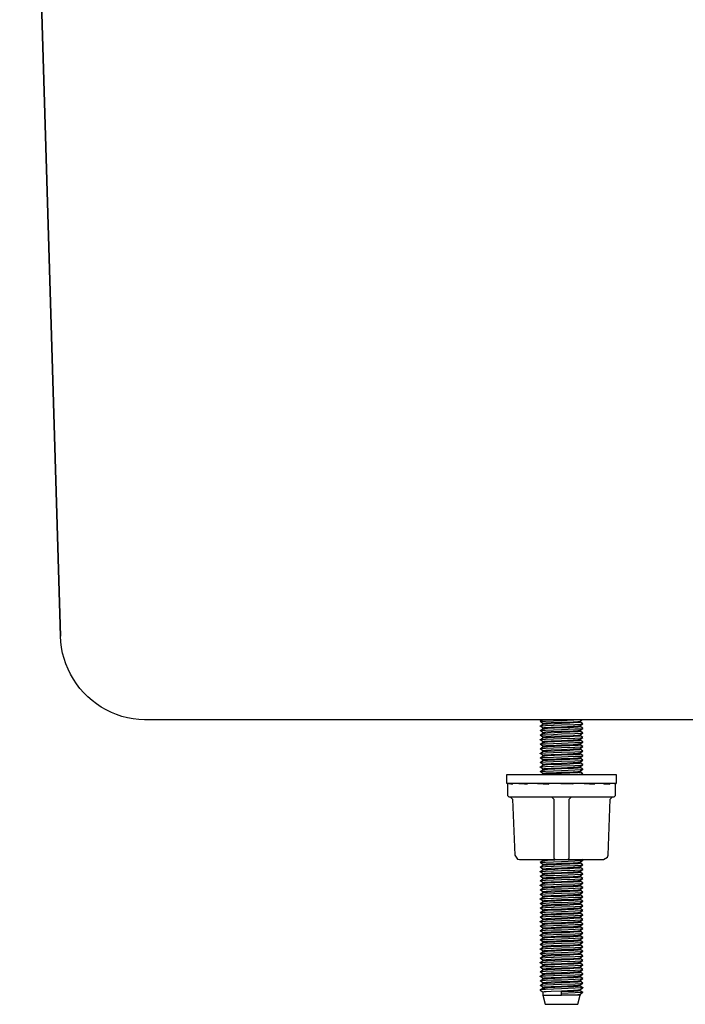
# Model space of a CAD drawing. Units: millimetres. Extents: x -549 to 548, y -194 to 634.
# Drawn here: x -193 to -47, y 200 to 416 of the extents above; entities that cross this region are included whole.
import ezdxf

# ---------------------------------------------------------------- set-up
doc = ezdxf.new("R2010")
doc.units = ezdxf.units.MM
doc.header["$LTSCALE"] = 4

# ---------------------------------------------------------------- blocks, each defined once
blk = doc.blocks.new('CDC.01F_V1')
for points in [[(-2.62, 0), (-154.09, -0.04), (-167.18, -0.04), (-167.73, -0.04), (-168.97, 0.03), (-170.22, 0.19), (-171.44, 0.43), (-172.65, 0.75), (-173.83, 1.15), (-174.98, 1.61), (-176.11, 2.18), (-177.19, 2.79), (-178.23, 3.48), (-179.23, 4.24), (-180.17, 5.07), (-181.05, 5.95), (-181.88, 6.89), (-182.64, 7.87), (-183.33, 8.91), (-183.94, 10.01), (-184.51, 11.12), (-184.99, 12.28), (-185.37, 13.46), (-185.71, 14.66), (-185.94, 15.9), (-186.1, 17.13), (-186.19, 18.39), (-195.12, 316.96)], [(-80.82, -2.37), (-80.22, -1.98), (-80.22, -1.78), (-80.82, -1.38), (-80.22, -0.97), (-80.22, -0.78), (-80.22, -0.76), (-80.18, -0.76), (-79.94, -0.73), (-79.51, -0.69), (-78.37, -0.62), (-76.13, -0.53), (-73.51, -0.42), (-72.51, -0.35), (-72.1, -0.32), (-72.05, -0.3), (-72.03, -0.28), (-71.65, -0.02)], [(-80.31, -0.02), (-80.82, -0.37)], [(-80.22, -0.8), (-80.82, -0.39), (-80.82, -0.37), (-80.8, -0.36), (-80.73, -0.36), (-80.34, -0.3), (-79.65, -0.27), (-77.85, -0.2), (-76.13, -0.13), (-74.87, -0.09), (-73.62, -0.04), (-73.36, -0.04)], [(-80.82, -1.38), (-80.8, -1.36), (-80.73, -1.34), (-80.34, -1.31), (-79.65, -1.27), (-77.85, -1.18), (-76.13, -1.13), (-73.14, -1.02), (-71.96, -0.95), (-71.52, -0.9), (-71.45, -0.9), (-71.43, -0.88), (-71.42, -0.88), (-71.43, -0.87), (-72.03, -0.46)], [(-80.82, -1.38), (-80.82, -1.38)], [(-80.22, -2.79), (-80.82, -2.38), (-80.82, -2.37), (-80.8, -2.37), (-80.73, -2.35), (-80.34, -2.31), (-79.65, -2.26), (-77.85, -2.19), (-76.13, -2.14), (-73.14, -2.01), (-71.96, -1.96), (-71.52, -1.91), (-71.45, -1.89), (-71.43, -1.89), (-71.42, -1.87), (-71.43, -1.87), (-72.03, -1.47)], [(-80.22, -0.97), (-80.2, -0.96), (-80.15, -0.96), (-79.79, -0.9), (-79.19, -0.87), (-77.61, -0.8), (-76.13, -0.73), (-74.29, -0.65), (-73.44, -0.62), (-72.44, -0.55), (-72.1, -0.51), (-72.03, -0.5), (-72.02, -0.48), (-72.02, -0.28)], [(-80.22, -1.78), (-80.22, -1.77), (-80.18, -1.77), (-79.94, -1.71), (-79.51, -1.68), (-78.37, -1.63), (-76.13, -1.54), (-73.51, -1.41), (-72.51, -1.36), (-72.1, -1.31), (-72.05, -1.29), (-72.03, -1.29), (-71.43, -0.88)], [(-80.22, -1.98), (-80.2, -1.96), (-80.15, -1.94), (-79.79, -1.91), (-79.19, -1.87), (-77.61, -1.78), (-76.13, -1.73), (-74.29, -1.66), (-73.44, -1.61), (-72.44, -1.55), (-72.1, -1.5), (-72.03, -1.5), (-72.03, -1.48), (-72.02, -1.48), (-72.02, -1.27)], [(-80.22, -2.98), (-80.22, -2.77), (-80.18, -2.76), (-79.94, -2.72), (-79.51, -2.68), (-78.37, -2.61), (-76.13, -2.52), (-73.51, -2.42), (-72.51, -2.36), (-72.1, -2.31), (-72.05, -2.29), (-72.03, -2.29), (-71.43, -1.89)], [(-80.82, -3.37), (-80.22, -2.97), (-80.2, -2.97), (-80.15, -2.95), (-79.79, -2.91), (-79.19, -2.86), (-77.61, -2.79), (-76.13, -2.74), (-74.29, -2.65), (-73.44, -2.61), (-72.44, -2.54), (-72.1, -2.51), (-72.03, -2.49), (-72.01, -2.49), (-72.01, -2.47), (-72.01, -2.28)], [(-80.22, -3.8), (-80.82, -3.39), (-80.82, -3.37), (-80.8, -3.37), (-80.73, -3.35), (-80.34, -3.3), (-79.65, -3.27), (-77.85, -3.2), (-76.12, -3.12), (-73.14, -3.02), (-71.96, -2.95), (-71.52, -2.91), (-71.45, -2.89), (-71.43, -2.89), (-71.42, -2.88), (-71.43, -2.88), (-72.03, -2.47)], [(-80.82, -4.38), (-80.22, -3.97), (-80.22, -3.78), (-80.22, -3.76), (-80.18, -3.76), (-79.93, -3.73), (-79.51, -3.69), (-78.37, -3.62), (-76.12, -3.53), (-73.51, -3.42), (-72.51, -3.35), (-72.1, -3.32), (-72.05, -3.3), (-72.03, -3.28), (-71.43, -2.89)], [(-80.82, -5.37), (-80.22, -4.98), (-80.22, -4.78), (-80.82, -4.4), (-80.82, -4.38), (-80.8, -4.36), (-80.73, -4.34), (-80.34, -4.31), (-79.65, -4.27), (-77.85, -4.18), (-76.12, -4.13), (-73.14, -4.02), (-71.96, -3.95), (-71.52, -3.92), (-71.45, -3.9), (-71.43, -3.88), (-71.41, -3.88), (-71.43, -3.86), (-72.03, -3.48)], [(-80.22, -3.97), (-80.2, -3.95), (-80.15, -3.95), (-79.79, -3.9), (-79.19, -3.87), (-77.61, -3.8), (-76.12, -3.72), (-74.29, -3.65), (-73.44, -3.62), (-72.44, -3.55), (-72.1, -3.51), (-72.03, -3.49), (-72.01, -3.48), (-72.01, -3.28)], [(-80.22, -4.78), (-80.22, -4.77), (-80.18, -4.77), (-79.93, -4.71), (-79.51, -4.68), (-78.36, -4.62), (-76.12, -4.54), (-73.51, -4.41), (-72.51, -4.36), (-72.1, -4.31), (-72.05, -4.29), (-72.03, -4.29), (-71.43, -3.88)], [(-80.22, -4.98), (-80.2, -4.96), (-80.15, -4.94), (-79.79, -4.91), (-79.19, -4.87), (-77.61, -4.78), (-76.12, -4.73), (-74.29, -4.66), (-73.44, -4.62), (-72.44, -4.55), (-72.1, -4.52), (-72.03, -4.5), (-72.03, -4.48), (-72.01, -4.48), (-72.01, -4.27)], [(-80.22, -5.79), (-80.82, -5.38), (-80.82, -5.37), (-80.8, -5.37), (-80.73, -5.35), (-80.34, -5.31), (-79.65, -5.26), (-77.85, -5.19), (-76.12, -5.14), (-73.14, -5.01), (-71.96, -4.96), (-71.52, -4.9), (-71.45, -4.89), (-71.43, -4.89), (-71.41, -4.87), (-71.43, -4.87), (-72.03, -4.46)], [(-80.82, -6.37), (-80.22, -5.97), (-80.2, -5.97), (-80.15, -5.95), (-79.79, -5.91), (-79.19, -5.86), (-77.61, -5.79), (-76.12, -5.74), (-74.29, -5.65), (-73.44, -5.61), (-72.44, -5.56), (-72.1, -5.5), (-72.03, -5.49), (-72.01, -5.49), (-72.01, -5.47), (-72.01, -5.28)], [(-80.22, -6.79), (-80.82, -6.39), (-80.82, -6.37), (-80.8, -6.37), (-80.73, -6.35), (-80.34, -6.3), (-79.65, -6.27), (-77.85, -6.19), (-76.12, -6.12), (-73.14, -6.02), (-71.96, -5.96), (-71.52, -5.91), (-71.45, -5.89), (-71.43, -5.89), (-71.41, -5.88), (-71.43, -5.88), (-72.03, -5.47)], [(-80.82, -7.38), (-80.22, -6.97), (-80.2, -6.97), (-80.15, -6.95), (-79.79, -6.9), (-79.19, -6.86), (-77.61, -6.79), (-76.12, -6.72), (-74.29, -6.65), (-73.44, -6.62), (-72.44, -6.55), (-72.1, -6.51), (-72.03, -6.49), (-72.01, -6.47), (-72.01, -6.28)], [(-80.82, -8.36), (-80.22, -7.98), (-80.22, -7.78), (-80.82, -7.39), (-80.82, -7.38), (-80.8, -7.36), (-80.73, -7.34), (-80.34, -7.31), (-79.65, -7.27), (-77.85, -7.18), (-76.12, -7.13), (-73.14, -7.02), (-71.96, -6.95), (-71.52, -6.92), (-71.45, -6.9), (-71.43, -6.88), (-71.41, -6.88), (-71.43, -6.86), (-72.03, -6.47)], [(-80.22, -5.98), (-80.22, -5.77), (-80.18, -5.75), (-79.93, -5.72), (-79.51, -5.68), (-78.36, -5.63), (-76.12, -5.52), (-73.51, -5.42), (-72.51, -5.36), (-72.1, -5.31), (-72.05, -5.29), (-72.03, -5.29), (-71.43, -4.89)], [(-80.22, -6.99), (-80.22, -6.78), (-80.18, -6.76), (-79.93, -6.72), (-79.51, -6.69), (-78.36, -6.62), (-76.12, -6.53), (-73.51, -6.42), (-72.51, -6.35), (-72.1, -6.32), (-72.05, -6.3), (-72.03, -6.28), (-71.43, -5.89)], [(-80.22, -8.98), (-80.22, -8.79), (-80.82, -8.38), (-80.82, -8.36), (-80.8, -8.36), (-80.73, -8.35), (-80.34, -8.31), (-79.65, -8.26), (-77.85, -8.19), (-76.12, -8.13), (-73.14, -8.03), (-71.96, -7.96), (-71.52, -7.9), (-71.45, -7.89), (-71.43, -7.89), (-71.41, -7.87), (-71.43, -7.87), (-72.03, -7.46)], [(-80.82, -9.37), (-80.22, -8.96), (-80.2, -8.96), (-80.15, -8.95), (-79.79, -8.91), (-79.19, -8.86), (-77.61, -8.79), (-76.12, -8.73), (-74.29, -8.66), (-73.44, -8.61), (-72.44, -8.56), (-72.1, -8.5), (-72.03, -8.49), (-72.01, -8.49), (-72.01, -8.27)], [(-80.22, -9.79), (-80.82, -9.39), (-80.82, -9.37), (-80.8, -9.37), (-80.73, -9.35), (-80.34, -9.3), (-79.65, -9.26), (-77.85, -9.19), (-76.12, -9.12), (-73.14, -9.02), (-71.96, -8.96), (-71.52, -8.91), (-71.45, -8.89), (-71.43, -8.89), (-71.41, -8.87), (-71.43, -8.87), (-72.03, -8.47)], [(-80.22, -7.78), (-80.22, -7.76), (-80.18, -7.76), (-79.93, -7.71), (-79.51, -7.68), (-78.36, -7.62), (-76.12, -7.53), (-73.51, -7.41), (-72.51, -7.36), (-72.1, -7.3), (-72.05, -7.29), (-72.03, -7.29), (-71.43, -6.88)], [(-80.22, -7.98), (-80.2, -7.96), (-80.15, -7.94), (-79.79, -7.91), (-79.19, -7.87), (-77.61, -7.78), (-76.12, -7.73), (-74.29, -7.66), (-73.44, -7.62), (-72.44, -7.55), (-72.1, -7.52), (-72.03, -7.5), (-72.03, -7.48), (-72.01, -7.48), (-72.01, -7.29)], [(-80.22, -8.79), (-80.22, -8.77), (-80.18, -8.75), (-79.93, -8.72), (-79.51, -8.68), (-78.36, -8.63), (-76.12, -8.52), (-73.51, -8.42), (-72.51, -8.36), (-72.1, -8.31), (-72.05, -8.29), (-72.03, -8.29), (-71.43, -7.89)], [(-80.82, -10.38), (-80.22, -9.97), (-80.2, -9.97), (-80.15, -9.95), (-79.79, -9.9), (-79.19, -9.86), (-77.6, -9.79), (-76.12, -9.72), (-74.29, -9.65), (-73.44, -9.62), (-72.44, -9.54), (-72.1, -9.51), (-72.03, -9.49), (-72.01, -9.49), (-72.01, -9.47), (-72.01, -9.28)], [(-80.22, -11.98), (-80.22, -11.79), (-80.81, -11.38), (-80.22, -10.98), (-80.22, -10.78), (-80.82, -10.39), (-80.82, -10.38), (-80.8, -10.36), (-80.73, -10.36), (-80.34, -10.31), (-79.65, -10.27), (-77.85, -10.18), (-76.12, -10.13), (-73.14, -10.02), (-71.96, -9.95), (-71.52, -9.91), (-71.45, -9.9), (-71.43, -9.88), (-71.41, -9.88), (-71.43, -9.86), (-72.03, -9.47)], [(-80.81, -11.38), (-80.8, -11.36), (-80.73, -11.35), (-80.34, -11.31), (-79.65, -11.26), (-77.85, -11.19), (-76.12, -11.13), (-73.14, -11.03), (-71.96, -10.96), (-71.52, -10.9), (-71.45, -10.9), (-71.43, -10.88), (-71.41, -10.87), (-71.43, -10.87), (-72.03, -10.46)], [(-80.22, -9.99), (-80.22, -9.78), (-80.18, -9.76), (-79.93, -9.72), (-79.51, -9.69), (-78.36, -9.62), (-76.12, -9.53), (-73.51, -9.42), (-72.51, -9.35), (-72.1, -9.32), (-72.05, -9.3), (-72.03, -9.28), (-71.43, -8.89)], [(-80.22, -10.78), (-80.22, -10.76), (-80.18, -10.76), (-79.93, -10.73), (-79.51, -10.69), (-78.36, -10.62), (-76.12, -10.53), (-73.51, -10.43), (-72.51, -10.36), (-72.1, -10.3), (-72.05, -10.3), (-72.03, -10.29), (-71.43, -9.88)], [(-80.22, -10.98), (-80.2, -10.96), (-80.14, -10.96), (-79.79, -10.9), (-79.19, -10.87), (-77.6, -10.78), (-76.12, -10.73), (-74.29, -10.66), (-73.44, -10.62), (-72.44, -10.55), (-72.1, -10.51), (-72.03, -10.5), (-72.03, -10.48), (-72.01, -10.48), (-72.01, -10.29)], [(-80.81, -11.38), (-80.81, -11.38)], [(-80.3, -12.03), (-80.22, -11.96), (-80.2, -11.96), (-80.14, -11.95), (-79.79, -11.91), (-79.19, -11.86), (-77.6, -11.79), (-76.12, -11.73), (-74.29, -11.66), (-73.44, -11.61), (-72.44, -11.56), (-72.1, -11.5), (-72.03, -11.5), (-72.03, -11.48), (-72.01, -11.48), (-72.01, -11.27)], [(-80.22, -11.79), (-80.22, -11.77), (-80.18, -11.75), (-79.93, -11.72), (-79.51, -11.68), (-78.36, -11.63), (-76.12, -11.52), (-73.51, -11.41), (-72.51, -11.36), (-72.1, -11.31), (-72.05, -11.29), (-72.03, -11.29), (-71.43, -10.88)], [(-73.35, -12.03), (-72.21, -11.98), (-71.78, -11.94), (-71.48, -11.91), (-71.43, -11.89), (-71.41, -11.87), (-71.43, -11.87), (-72.03, -11.47)], [(-71.64, -12.03), (-71.43, -11.89)], [(-87.98, -14.03), (-87.98, -16.64), (-87.68, -16.94), (-76.12, -16.94), (-73.6, -16.94), (-64.57, -16.93), (-64.27, -16.63), (-64.27, -14.02), (-64.27, -14.13), (-64.36, -14.08), (-64.57, -14.02), (-64.6, -14.02)], [(-87.69, -14.03), (-86.86, -14.13), (-86.86, -14.03)], [(-85.47, -14.03), (-84.22, -14.1), (-83.62, -14.13), (-83.62, -14.03)], [(-81.38, -14.03), (-80.13, -14.08), (-78.89, -14.13), (-78.89, -14.03)], [(-76.25, -14.03), (-76.12, -14.03)], [(-73.62, -14.03), (-73.62, -14.13), (-76.1, -14.04), (-76.12, -14.03), (-76.17, -14.03)], [(-75.05, -14.08), (-75.05, -14.03)], [(-71.09, -14.02), (-68.84, -14.13), (-68.84, -14.02)], [(-66.93, -14.02), (-66.76, -14.04), (-65.5, -14.13), (-65.5, -14.02)], [(-87.36, -16.94), (-86.86, -17.42), (-86.35, -29.78), (-85.75, -30.65), (-85.36, -30.73), (-85.24, -30.73), (-83.7, -30.73), (-82.93, -30.73), (-78.09, -30.73), (-77.51, -30.73), (-76.12, -30.73)], [(-80.21, -30.79), (-80.21, -30.98), (-80.19, -30.96), (-80.14, -30.94), (-79.79, -30.91), (-79.19, -30.87), (-77.6, -30.78), (-76.12, -30.73), (-74.71, -30.73), (-74.41, -30.43), (-74.41, -29.76), (-74.41, -17.43), (-73.92, -16.94)], [(-78.31, -16.94), (-77.81, -17.43), (-77.81, -29.76), (-77.81, -30.43), (-77.51, -30.73)], [(-74.71, -30.73), (-74.14, -30.73), (-69.29, -30.73), (-68.51, -30.73), (-66.98, -30.73), (-66.87, -30.73), (-65.97, -30.16), (-65.87, -29.78), (-65.38, -17.41), (-64.87, -16.93)], [(-80.21, -31.79), (-80.81, -31.39), (-80.81, -31.37), (-80.79, -31.37), (-80.72, -31.35), (-80.33, -31.31), (-79.65, -31.26), (-77.85, -31.19), (-76.12, -31.14), (-73.14, -31.01), (-71.95, -30.96), (-71.51, -30.91), (-71.44, -30.89), (-71.43, -30.89), (-71.41, -30.87), (-71.43, -30.87), (-71.64, -30.73)], [(-80.21, -30.98), (-80.81, -31.37)], [(-80.81, -32.37), (-80.21, -31.97), (-80.19, -31.97), (-80.14, -31.95), (-79.79, -31.91), (-79.19, -31.86), (-77.6, -31.79), (-76.12, -31.74), (-74.28, -31.65), (-73.44, -31.61), (-72.43, -31.56), (-72.1, -31.51), (-72.03, -31.49), (-72.01, -31.49), (-72.01, -31.47), (-72.01, -31.28)], [(-80.21, -32.8), (-80.81, -32.39), (-80.81, -32.37), (-80.79, -32.37), (-80.72, -32.36), (-80.33, -32.3), (-79.65, -32.27), (-77.85, -32.2), (-76.12, -32.12), (-73.14, -32.02), (-71.95, -31.96), (-71.51, -31.91), (-71.44, -31.89), (-71.43, -31.89), (-71.41, -31.88), (-71.43, -31.88), (-72.03, -31.47)], [(-80.81, -33.38), (-80.21, -32.97), (-80.19, -32.97), (-80.14, -32.95), (-79.79, -32.9), (-79.19, -32.87), (-77.6, -32.8), (-76.12, -32.72), (-74.28, -32.65), (-73.44, -32.62), (-72.43, -32.55), (-72.1, -32.51), (-72.02, -32.49), (-72.01, -32.48), (-72.01, -32.28)], [(-80.3, -30.73), (-80.21, -30.79), (-80.21, -30.77), (-80.19, -30.77), (-80.02, -30.73)], [(-80.21, -31.98), (-80.21, -31.77), (-80.17, -31.76), (-79.93, -31.72), (-79.5, -31.68), (-78.36, -31.63), (-76.12, -31.52), (-73.51, -31.42), (-72.5, -31.37), (-72.1, -31.31), (-72.04, -31.29), (-72.03, -31.29), (-71.43, -30.89)], [(-80.21, -32.99), (-80.21, -32.78), (-80.17, -32.76), (-79.93, -32.73), (-79.5, -32.69), (-78.36, -32.62), (-76.12, -32.53), (-73.51, -32.42), (-72.5, -32.35), (-72.1, -32.32), (-72.04, -32.3), (-72.02, -32.28), (-71.43, -31.89)], [(-80.81, -34.37), (-80.21, -33.98), (-80.21, -33.78), (-80.81, -33.4), (-80.81, -33.38), (-80.79, -33.36), (-80.72, -33.36), (-80.33, -33.31), (-79.65, -33.27), (-77.85, -33.18), (-76.12, -33.13), (-73.14, -33.02), (-71.95, -32.95), (-71.51, -32.92), (-71.44, -32.9), (-71.42, -32.88), (-71.41, -32.88), (-71.42, -32.86), (-72.02, -32.48)], [(-80.21, -34.98), (-80.21, -34.79), (-80.81, -34.38), (-80.81, -34.37), (-80.79, -34.37), (-80.72, -34.35), (-80.33, -34.31), (-79.64, -34.26), (-77.85, -34.19), (-76.12, -34.14), (-73.14, -34.03), (-71.95, -33.96), (-71.51, -33.91), (-71.44, -33.89), (-71.42, -33.89), (-71.41, -33.87), (-71.42, -33.87), (-72.02, -33.46)], [(-80.81, -35.37), (-80.21, -34.97), (-80.19, -34.97), (-80.14, -34.95), (-79.79, -34.91), (-79.19, -34.86), (-77.6, -34.79), (-76.12, -34.74), (-74.28, -34.66), (-73.44, -34.61), (-72.43, -34.56), (-72.09, -34.51), (-72.02, -34.51), (-72.02, -34.49), (-72.01, -34.49), (-72.01, -34.28)], [(-80.21, -35.79), (-80.81, -35.39), (-80.81, -35.37), (-80.79, -35.37), (-80.72, -35.35), (-80.33, -35.32), (-79.64, -35.27), (-77.85, -35.19), (-76.12, -35.12), (-73.14, -35.02), (-71.95, -34.96), (-71.51, -34.91), (-71.44, -34.89), (-71.42, -34.89), (-71.41, -34.88), (-71.42, -34.88), (-72.02, -34.47)], [(-80.21, -33.78), (-80.21, -33.77), (-80.17, -33.77), (-79.93, -33.71), (-79.5, -33.7), (-78.36, -33.62), (-76.12, -33.54), (-73.51, -33.43), (-72.5, -33.36), (-72.1, -33.31), (-72.04, -33.31), (-72.02, -33.29), (-71.42, -32.88)], [(-80.21, -33.98), (-80.19, -33.96), (-80.14, -33.94), (-79.79, -33.91), (-79.19, -33.87), (-77.6, -33.78), (-76.12, -33.73), (-74.28, -33.66), (-73.44, -33.62), (-72.43, -33.55), (-72.1, -33.52), (-72.02, -33.5), (-72.02, -33.48), (-72.01, -33.48), (-72.01, -33.29)], [(-80.21, -34.79), (-80.21, -34.77), (-80.17, -34.75), (-79.93, -34.72), (-79.5, -34.68), (-78.36, -34.63), (-76.12, -34.52), (-73.51, -34.42), (-72.5, -34.36), (-72.09, -34.31), (-72.04, -34.29), (-72.02, -34.29), (-71.42, -33.89)], [(-80.81, -36.38), (-80.21, -35.97), (-80.19, -35.97), (-80.14, -35.95), (-79.79, -35.9), (-79.19, -35.87), (-77.6, -35.79), (-76.12, -35.72), (-74.28, -35.65), (-73.44, -35.62), (-72.43, -35.55), (-72.09, -35.51), (-72.02, -35.49), (-72.01, -35.49), (-72.01, -35.48), (-72.01, -35.28)], [(-80.21, -37.98), (-80.21, -37.79), (-80.81, -37.38), (-80.21, -36.98), (-80.21, -36.78), (-80.81, -36.39), (-80.81, -36.38), (-80.79, -36.36), (-80.72, -36.36), (-80.33, -36.31), (-79.64, -36.27), (-77.84, -36.2), (-76.12, -36.13), (-73.14, -36.02), (-71.95, -35.95), (-71.51, -35.92), (-71.44, -35.9), (-71.42, -35.88), (-71.41, -35.88), (-71.42, -35.86), (-72.02, -35.48)], [(-80.81, -37.38), (-80.79, -37.36), (-80.72, -37.35), (-80.33, -37.31), (-79.64, -37.26), (-77.84, -37.19), (-76.12, -37.13), (-73.13, -37.03), (-71.95, -36.96), (-71.51, -36.9), (-71.44, -36.9), (-71.42, -36.89), (-71.41, -36.87), (-71.42, -36.87), (-72.02, -36.46)], [(-80.21, -35.99), (-80.21, -35.78), (-80.17, -35.76), (-79.93, -35.72), (-79.5, -35.69), (-78.36, -35.62), (-76.12, -35.53), (-73.51, -35.42), (-72.5, -35.35), (-72.09, -35.32), (-72.04, -35.3), (-72.02, -35.28), (-71.42, -34.89)], [(-80.21, -36.78), (-80.21, -36.77), (-80.17, -36.77), (-79.93, -36.73), (-79.5, -36.69), (-78.36, -36.62), (-76.12, -36.53), (-73.51, -36.43), (-72.5, -36.36), (-72.09, -36.3), (-72.04, -36.3), (-72.02, -36.29), (-71.42, -35.88)], [(-80.21, -36.98), (-80.19, -36.96), (-80.14, -36.96), (-79.79, -36.91), (-79.19, -36.87), (-77.6, -36.78), (-76.12, -36.73), (-74.28, -36.66), (-73.43, -36.62), (-72.43, -36.55), (-72.09, -36.52), (-72.02, -36.5), (-72.02, -36.48), (-72.01, -36.48), (-72.01, -36.29)], [(-80.81, -38.37), (-80.21, -37.96), (-80.19, -37.96), (-80.14, -37.95), (-79.78, -37.91), (-79.19, -37.86), (-77.6, -37.79), (-76.12, -37.73), (-74.28, -37.66), (-73.43, -37.61), (-72.43, -37.56), (-72.09, -37.5), (-72.02, -37.5), (-72.02, -37.49), (-72.01, -37.49), (-72.01, -37.27)], [(-80.81, -37.38), (-80.81, -37.38)], [(-80.21, -38.79), (-80.81, -38.39), (-80.81, -38.37), (-80.79, -38.37), (-80.72, -38.35), (-80.33, -38.32), (-79.64, -38.26), (-77.84, -38.19), (-76.12, -38.12), (-73.13, -38.02), (-71.95, -37.96), (-71.51, -37.91), (-71.44, -37.89), (-71.42, -37.89), (-71.41, -37.87), (-71.42, -37.87), (-72.02, -37.47)], [(-80.81, -39.38), (-80.21, -38.97), (-80.19, -38.97), (-80.14, -38.95), (-79.78, -38.92), (-79.18, -38.86), (-77.6, -38.79), (-76.12, -38.74), (-74.28, -38.65), (-73.43, -38.62), (-72.43, -38.54), (-72.09, -38.51), (-72.02, -38.49), (-72.01, -38.49), (-72.01, -38.47), (-72.01, -38.28)], [(-80.21, -39.8), (-80.81, -39.39), (-80.81, -39.38), (-80.79, -39.36), (-80.72, -39.36), (-80.33, -39.31), (-79.64, -39.27), (-77.84, -39.2), (-76.12, -39.13), (-73.13, -39.02), (-71.95, -38.95), (-71.51, -38.91), (-71.44, -38.9), (-71.42, -38.88), (-72.02, -38.47)], [(-80.81, -40.38), (-80.21, -39.98), (-80.21, -39.78), (-80.21, -39.76), (-80.17, -39.76), (-79.93, -39.73), (-79.5, -39.69), (-78.36, -39.62), (-76.12, -39.53), (-73.5, -39.43), (-72.5, -39.36), (-72.09, -39.32), (-72.04, -39.3), (-72.02, -39.29), (-71.42, -38.88)], [(-80.21, -37.79), (-80.21, -37.77), (-80.17, -37.75), (-79.93, -37.72), (-79.5, -37.68), (-78.36, -37.63), (-76.12, -37.52), (-73.51, -37.42), (-72.5, -37.36), (-72.09, -37.31), (-72.04, -37.29), (-72.02, -37.29), (-71.42, -36.89)], [(-80.21, -38.99), (-80.21, -38.78), (-80.17, -38.76), (-79.93, -38.72), (-79.5, -38.69), (-78.36, -38.62), (-76.12, -38.53), (-73.5, -38.42), (-72.5, -38.35), (-72.09, -38.32), (-72.04, -38.3), (-72.02, -38.3), (-71.42, -37.89)], [(-71.42, -38.88), (-71.41, -38.88), (-71.42, -38.88)], [(-80.81, -41.37), (-80.21, -40.98), (-80.21, -40.79), (-80.81, -40.4), (-80.81, -40.38), (-80.79, -40.36), (-80.72, -40.35), (-80.33, -40.31), (-79.64, -40.28), (-77.84, -40.19), (-76.12, -40.13), (-73.13, -40.03), (-71.95, -39.96), (-71.51, -39.92), (-71.44, -39.9), (-71.42, -39.89), (-71.41, -39.89), (-71.42, -39.87), (-72.02, -39.48)], [(-80.21, -41.79), (-80.81, -41.39), (-80.81, -41.37), (-80.79, -41.37), (-80.72, -41.35), (-80.33, -41.32), (-79.64, -41.26), (-77.84, -41.19), (-76.11, -41.14), (-73.13, -41.01), (-71.95, -40.96), (-71.51, -40.91), (-71.44, -40.89), (-71.42, -40.89), (-71.41, -40.87), (-71.42, -40.87), (-72.02, -40.47)], [(-80.21, -39.98), (-80.19, -39.96), (-80.14, -39.96), (-79.78, -39.9), (-79.18, -39.87), (-77.6, -39.8), (-76.12, -39.73), (-74.28, -39.66), (-73.43, -39.62), (-72.43, -39.55), (-72.09, -39.51), (-72.02, -39.5), (-72.01, -39.48), (-72.01, -39.29)], [(-80.21, -40.79), (-80.21, -40.77), (-80.17, -40.77), (-79.93, -40.72), (-79.5, -40.68), (-78.36, -40.63), (-76.12, -40.54), (-73.5, -40.41), (-72.5, -40.36), (-72.09, -40.31), (-72.04, -40.29), (-72.02, -40.29), (-71.42, -39.89)], [(-80.21, -40.98), (-80.19, -40.96), (-80.14, -40.95), (-79.78, -40.91), (-79.18, -40.87), (-77.6, -40.79), (-76.12, -40.73), (-74.28, -40.66), (-73.43, -40.61), (-72.43, -40.56), (-72.09, -40.5), (-72.02, -40.5), (-72.02, -40.49), (-72.01, -40.49), (-72.01, -40.27)], [(-80.21, -41.99), (-80.21, -41.77), (-80.17, -41.76), (-79.93, -41.72), (-79.5, -41.69), (-78.36, -41.62), (-76.11, -41.53), (-73.5, -41.42), (-72.5, -41.37), (-72.09, -41.31), (-72.04, -41.3), (-72.02, -41.3), (-71.42, -40.89)], [(-80.81, -42.37), (-80.21, -41.97), (-80.19, -41.97), (-80.14, -41.95), (-79.78, -41.92), (-79.18, -41.86), (-77.6, -41.79), (-76.11, -41.74), (-74.28, -41.65), (-73.43, -41.61), (-72.43, -41.54), (-72.09, -41.51), (-72.02, -41.49), (-72, -41.49), (-72, -41.47), (-72, -41.28)], [(-80.21, -42.8), (-80.81, -42.39), (-80.81, -42.37), (-80.79, -42.37), (-80.72, -42.36), (-80.33, -42.3), (-79.64, -42.27), (-77.84, -42.2), (-76.11, -42.13), (-73.13, -42.02), (-71.95, -41.95), (-71.51, -41.91), (-71.44, -41.9), (-71.42, -41.9), (-71.4, -41.88), (-71.42, -41.88), (-72.02, -41.47)], [(-80.81, -43.38), (-80.21, -42.97), (-80.21, -42.78), (-80.21, -42.76), (-80.17, -42.76), (-79.92, -42.73), (-79.5, -42.69), (-78.35, -42.62), (-76.11, -42.53), (-73.5, -42.43), (-72.5, -42.35), (-72.09, -42.32), (-72.04, -42.3), (-72.02, -42.28), (-71.42, -41.9)], [(-80.81, -44.37), (-80.21, -43.98), (-80.21, -43.79), (-80.81, -43.4), (-80.81, -43.38), (-80.79, -43.36), (-80.72, -43.34), (-80.33, -43.31), (-79.64, -43.27), (-77.84, -43.19), (-76.11, -43.13), (-73.13, -43.03), (-71.95, -42.95), (-71.51, -42.92), (-71.44, -42.9), (-71.42, -42.88), (-71.4, -42.88), (-71.42, -42.87), (-72.02, -42.48)], [(-80.21, -42.97), (-80.19, -42.97), (-80.14, -42.96), (-79.78, -42.9), (-79.18, -42.87), (-77.6, -42.8), (-76.11, -42.73), (-74.28, -42.66), (-73.43, -42.62), (-72.43, -42.55), (-72.09, -42.51), (-72.02, -42.5), (-72, -42.48), (-72, -42.28)], [(-80.21, -43.79), (-80.21, -43.77), (-80.17, -43.77), (-79.92, -43.72), (-79.5, -43.68), (-78.35, -43.63), (-76.11, -43.54), (-73.5, -43.41), (-72.5, -43.36), (-72.09, -43.31), (-72.04, -43.29), (-72.02, -43.29), (-71.42, -42.88)], [(-80.21, -43.98), (-80.19, -43.96), (-80.14, -43.94), (-79.78, -43.91), (-79.18, -43.87), (-77.6, -43.79), (-76.11, -43.73), (-74.28, -43.66), (-73.43, -43.63), (-72.43, -43.55), (-72.09, -43.52), (-72.02, -43.5), (-72.02, -43.48), (-72, -43.48), (-72, -43.27)], [(-80.21, -44.99), (-80.21, -44.79), (-80.81, -44.39), (-80.81, -44.37), (-80.79, -44.37), (-80.72, -44.35), (-80.33, -44.32), (-79.64, -44.26), (-77.84, -44.19), (-76.11, -44.14), (-73.13, -44.01), (-71.95, -43.96), (-71.51, -43.91), (-71.44, -43.89), (-71.42, -43.89), (-71.4, -43.87), (-71.42, -43.87), (-72.02, -43.47)], [(-80.81, -45.37), (-80.21, -44.97), (-80.19, -44.97), (-80.14, -44.95), (-79.78, -44.91), (-79.18, -44.86), (-77.6, -44.79), (-76.11, -44.74), (-74.28, -44.65), (-73.43, -44.61), (-72.43, -44.56), (-72.09, -44.51), (-72.02, -44.49), (-72, -44.49), (-72, -44.28)], [(-80.21, -45.8), (-80.81, -45.39), (-80.81, -45.37), (-80.79, -45.37), (-80.72, -45.36), (-80.33, -45.3), (-79.64, -45.27), (-77.84, -45.2), (-76.11, -45.13), (-73.13, -45.02), (-71.95, -44.97), (-71.51, -44.91), (-71.44, -44.89), (-71.42, -44.89), (-71.4, -44.88), (-71.42, -44.88), (-72.02, -44.47)], [(-80.81, -46.38), (-80.21, -45.97), (-80.19, -45.97), (-80.14, -45.96), (-79.78, -45.9), (-79.18, -45.87), (-77.6, -45.8), (-76.11, -45.73), (-74.28, -45.65), (-73.43, -45.62), (-72.43, -45.55), (-72.09, -45.51), (-72.02, -45.49), (-72, -45.48), (-72, -45.28)], [(-80.21, -44.79), (-80.21, -44.77), (-80.17, -44.76), (-79.92, -44.72), (-79.5, -44.69), (-78.35, -44.63), (-76.11, -44.53), (-73.5, -44.42), (-72.5, -44.37), (-72.09, -44.31), (-72.04, -44.3), (-72.02, -44.3), (-71.42, -43.89)], [(-80.21, -45.99), (-80.21, -45.78), (-80.17, -45.76), (-79.92, -45.73), (-79.5, -45.69), (-78.35, -45.62), (-76.11, -45.53), (-73.5, -45.42), (-72.5, -45.35), (-72.09, -45.32), (-72.04, -45.3), (-72.02, -45.28), (-71.42, -44.89)], [(-80.81, -47.37), (-80.21, -46.98), (-80.21, -46.78), (-80.81, -46.4), (-80.81, -46.38), (-80.79, -46.36), (-80.72, -46.36), (-80.33, -46.31), (-79.64, -46.27), (-77.84, -46.18), (-76.11, -46.13), (-73.13, -46.02), (-71.95, -45.95), (-71.51, -45.92), (-71.44, -45.9), (-71.42, -45.88), (-71.4, -45.88), (-71.42, -45.87), (-72.02, -45.48)], [(-80.21, -47.98), (-80.21, -47.79), (-80.81, -47.38), (-80.81, -47.37), (-80.79, -47.37), (-80.72, -47.35), (-80.33, -47.31), (-79.64, -47.26), (-77.84, -47.19), (-76.11, -47.14), (-73.13, -47.03), (-71.95, -46.96), (-71.51, -46.91), (-71.44, -46.89), (-71.42, -46.89), (-71.4, -46.87), (-71.42, -46.87), (-72.02, -46.46)], [(-80.81, -48.37), (-80.21, -47.97), (-80.19, -47.97), (-80.14, -47.95), (-79.78, -47.91), (-79.18, -47.86), (-77.6, -47.79), (-76.11, -47.74), (-74.28, -47.67), (-73.43, -47.61), (-72.43, -47.56), (-72.09, -47.51), (-72.02, -47.51), (-72.02, -47.49), (-72, -47.49), (-72, -47.28)], [(-80.21, -48.8), (-80.81, -48.39), (-80.81, -48.37), (-80.79, -48.37), (-80.72, -48.35), (-80.33, -48.32), (-79.64, -48.27), (-77.84, -48.2), (-76.11, -48.12), (-73.13, -48.02), (-71.95, -47.96), (-71.51, -47.91), (-71.44, -47.89), (-71.42, -47.89), (-71.4, -47.88), (-71.42, -47.88), (-72.02, -47.47)], [(-80.21, -46.78), (-80.21, -46.77), (-80.17, -46.77), (-79.92, -46.71), (-79.5, -46.7), (-78.35, -46.63), (-76.11, -46.54), (-73.5, -46.43), (-72.5, -46.36), (-72.09, -46.31), (-72.04, -46.31), (-72.02, -46.29), (-71.42, -45.88)], [(-80.21, -46.98), (-80.19, -46.96), (-80.14, -46.94), (-79.78, -46.91), (-79.18, -46.87), (-77.6, -46.78), (-76.11, -46.73), (-74.28, -46.66), (-73.43, -46.62), (-72.43, -46.55), (-72.09, -46.52), (-72.02, -46.5), (-72.02, -46.48), (-72, -46.48), (-72, -46.29)], [(-80.21, -47.79), (-80.21, -47.77), (-80.17, -47.75), (-79.92, -47.72), (-79.5, -47.68), (-78.35, -47.63), (-76.11, -47.52), (-73.5, -47.42), (-72.5, -47.36), (-72.09, -47.31), (-72.04, -47.29), (-72.02, -47.29), (-71.42, -46.89)], [(-80.81, -49.38), (-80.21, -48.97), (-80.19, -48.97), (-80.13, -48.95), (-79.78, -48.9), (-79.18, -48.87), (-77.59, -48.79), (-76.11, -48.72), (-74.28, -48.65), (-73.43, -48.62), (-72.43, -48.55), (-72.09, -48.51), (-72.02, -48.49), (-72, -48.49), (-72, -48.48), (-72, -48.28)], [(-80.2, -50.98), (-80.2, -50.79), (-80.8, -50.38), (-80.21, -49.98), (-80.21, -49.78), (-80.81, -49.4), (-80.81, -49.38), (-80.79, -49.36), (-80.72, -49.36), (-80.33, -49.31), (-79.64, -49.27), (-77.84, -49.2), (-76.11, -49.13), (-73.13, -49.02), (-71.95, -48.95), (-71.51, -48.92), (-71.44, -48.9), (-71.42, -48.88), (-71.4, -48.88), (-71.42, -48.86), (-72.02, -48.48)], [(-80.8, -50.38), (-80.79, -50.37), (-80.72, -50.35), (-80.33, -50.31), (-79.64, -50.26), (-77.84, -50.19), (-76.11, -50.14), (-73.13, -50.03), (-71.95, -49.96), (-71.51, -49.9), (-71.44, -49.9), (-71.42, -49.89), (-71.4, -49.89), (-71.42, -49.87), (-72.02, -49.46)], [(-80.21, -48.99), (-80.21, -48.78), (-80.17, -48.76), (-79.92, -48.72), (-79.5, -48.69), (-78.35, -48.62), (-76.11, -48.53), (-73.5, -48.42), (-72.5, -48.35), (-72.09, -48.32), (-72.04, -48.3), (-72.02, -48.28), (-71.42, -47.89)], [(-80.21, -49.78), (-80.21, -49.77), (-80.17, -49.77), (-79.92, -49.73), (-79.5, -49.7), (-78.35, -49.62), (-76.11, -49.54), (-73.5, -49.43), (-72.5, -49.36), (-72.09, -49.31), (-72.04, -49.31), (-72.02, -49.29), (-71.42, -48.88)], [(-80.21, -49.98), (-80.19, -49.96), (-80.13, -49.96), (-79.78, -49.91), (-79.18, -49.87), (-77.59, -49.78), (-76.11, -49.73), (-74.28, -49.66), (-73.43, -49.62), (-72.43, -49.55), (-72.09, -49.52), (-72.02, -49.5), (-72.02, -49.48), (-72, -49.48), (-72, -49.29)], [(-80.8, -51.37), (-80.2, -50.97), (-80.19, -50.97), (-80.13, -50.95), (-79.78, -50.91), (-79.18, -50.86), (-77.59, -50.79), (-76.11, -50.73), (-74.28, -50.66), (-73.43, -50.61), (-72.43, -50.56), (-72.09, -50.5), (-72.02, -50.5), (-72.02, -50.49), (-72, -50.49), (-72, -50.28)], [(-80.8, -50.38), (-80.8, -50.38)], [(-80.2, -51.79), (-80.8, -51.39), (-80.8, -51.37), (-80.79, -51.37), (-80.72, -51.35), (-80.33, -51.32), (-79.64, -51.27), (-77.84, -51.19), (-76.11, -51.14), (-73.13, -51.02), (-71.95, -50.96), (-71.51, -50.91), (-71.44, -50.89), (-71.42, -50.89), (-71.4, -50.87), (-71.42, -50.87), (-72.02, -50.47)], [(-80.8, -52.38), (-80.2, -51.97), (-80.19, -51.97), (-80.13, -51.95), (-79.78, -51.92), (-79.18, -51.86), (-77.59, -51.79), (-76.11, -51.74), (-74.28, -51.65), (-73.43, -51.62), (-72.43, -51.55), (-72.09, -51.51), (-72.02, -51.49), (-72, -51.49), (-72, -51.47), (-72, -51.28)], [(-80.2, -52.8), (-80.8, -52.39), (-80.8, -52.38), (-80.79, -52.36), (-80.72, -52.36), (-80.33, -52.31), (-79.64, -52.27), (-77.84, -52.2), (-76.11, -52.13), (-73.13, -52.02), (-71.95, -51.95), (-71.51, -51.92), (-71.44, -51.9), (-71.42, -51.88), (-72.02, -51.47)], [(-80.8, -53.38), (-80.2, -52.98), (-80.2, -52.78), (-80.2, -52.76), (-80.17, -52.76), (-79.92, -52.73), (-79.5, -52.69), (-78.35, -52.62), (-76.11, -52.53), (-73.5, -52.43), (-72.5, -52.36), (-72.09, -52.32), (-72.04, -52.3), (-72.02, -52.29), (-71.42, -51.88)], [(-80.2, -50.79), (-80.2, -50.77), (-80.17, -50.77), (-79.92, -50.72), (-79.5, -50.68), (-78.35, -50.63), (-76.11, -50.52), (-73.5, -50.42), (-72.5, -50.36), (-72.09, -50.31), (-72.04, -50.29), (-72.02, -50.29), (-71.42, -49.89)], [(-80.2, -51.99), (-80.2, -51.78), (-80.17, -51.76), (-79.92, -51.72), (-79.5, -51.69), (-78.35, -51.62), (-76.11, -51.53), (-73.5, -51.42), (-72.5, -51.35), (-72.09, -51.32), (-72.04, -51.3), (-72.02, -51.3), (-71.42, -50.89)], [(-71.42, -51.88), (-71.4, -51.88), (-71.42, -51.88)], [(-80.8, -54.37), (-80.2, -53.98), (-80.2, -53.79), (-80.8, -53.4), (-80.8, -53.38), (-80.79, -53.36), (-80.72, -53.35), (-80.33, -53.31), (-79.64, -53.28), (-77.84, -53.19), (-76.11, -53.13), (-73.13, -53.03), (-71.95, -52.96), (-71.51, -52.92), (-71.44, -52.9), (-71.42, -52.89), (-71.4, -52.89), (-71.42, -52.87), (-72.02, -52.48)], [(-80.2, -54.79), (-80.8, -54.39), (-80.8, -54.37), (-80.79, -54.37), (-80.72, -54.35), (-80.33, -54.32), (-79.64, -54.26), (-77.84, -54.19), (-76.11, -54.14), (-73.13, -54.02), (-71.95, -53.96), (-71.51, -53.91), (-71.44, -53.89), (-71.42, -53.89), (-71.4, -53.87), (-71.42, -53.87), (-72.02, -53.47)], [(-80.2, -52.98), (-80.19, -52.96), (-80.13, -52.96), (-79.78, -52.91), (-79.18, -52.87), (-77.59, -52.8), (-76.11, -52.73), (-74.28, -52.66), (-73.43, -52.62), (-72.43, -52.55), (-72.09, -52.52), (-72.02, -52.5), (-72, -52.48), (-72, -52.29)], [(-80.2, -53.79), (-80.2, -53.77), (-80.17, -53.77), (-79.92, -53.72), (-79.5, -53.68), (-78.35, -53.63), (-76.11, -53.54), (-73.5, -53.42), (-72.5, -53.36), (-72.09, -53.31), (-72.04, -53.29), (-72.02, -53.29), (-71.42, -52.89)], [(-80.2, -53.98), (-80.19, -53.96), (-80.13, -53.95), (-79.78, -53.91), (-79.18, -53.88), (-77.59, -53.79), (-76.11, -53.73), (-74.28, -53.66), (-73.43, -53.61), (-72.42, -53.56), (-72.09, -53.5), (-72.02, -53.5), (-72.02, -53.49), (-72, -53.49), (-72, -53.27)], [(-80.2, -54.99), (-80.2, -54.78), (-80.17, -54.76), (-79.92, -54.72), (-79.5, -54.69), (-78.35, -54.62), (-76.11, -54.53), (-73.5, -54.42), (-72.5, -54.37), (-72.09, -54.31), (-72.04, -54.3), (-72.02, -54.3), (-71.42, -53.89)], [(-80.8, -55.38), (-80.2, -54.97), (-80.19, -54.97), (-80.13, -54.95), (-79.78, -54.92), (-79.18, -54.86), (-77.59, -54.79), (-76.11, -54.74), (-74.28, -54.65), (-73.43, -54.62), (-72.42, -54.54), (-72.09, -54.51), (-72.02, -54.49), (-72, -54.49), (-72, -54.47), (-72, -54.28)], [(-80.2, -55.8), (-80.8, -55.39), (-80.8, -55.38), (-80.79, -55.38), (-80.72, -55.36), (-80.33, -55.3), (-79.64, -55.27), (-77.84, -55.2), (-76.11, -55.13), (-73.13, -55.02), (-71.95, -54.95), (-71.51, -54.91), (-71.44, -54.9), (-71.42, -54.9), (-71.4, -54.88), (-71.42, -54.88), (-72.02, -54.47)], [(-80.8, -56.38), (-80.2, -55.98), (-80.2, -55.78), (-80.2, -55.76), (-80.17, -55.76), (-79.92, -55.73), (-79.5, -55.69), (-78.35, -55.62), (-76.11, -55.53), (-73.5, -55.43), (-72.5, -55.36), (-72.09, -55.32), (-72.04, -55.3), (-72.02, -55.29), (-71.42, -54.9)], [(-80.8, -57.37), (-80.2, -56.98), (-80.2, -56.79), (-80.8, -56.4), (-80.8, -56.38), (-80.79, -56.36), (-80.72, -56.35), (-80.33, -56.31), (-79.64, -56.27), (-77.84, -56.19), (-76.11, -56.13), (-73.13, -56.03), (-71.95, -55.96), (-71.51, -55.92), (-71.44, -55.9), (-71.42, -55.88), (-71.4, -55.88), (-71.42, -55.87), (-72.02, -55.48)], [(-80.2, -55.98), (-80.19, -55.98), (-80.13, -55.96), (-79.78, -55.9), (-79.18, -55.87), (-77.59, -55.8), (-76.11, -55.73), (-74.28, -55.66), (-73.43, -55.62), (-72.42, -55.55), (-72.09, -55.51), (-72.02, -55.5), (-72, -55.48), (-72, -55.29)], [(-80.2, -56.79), (-80.2, -56.77), (-80.17, -56.77), (-79.92, -56.72), (-79.5, -56.68), (-78.35, -56.63), (-76.11, -56.54), (-73.5, -56.41), (-72.49, -56.36), (-72.09, -56.31), (-72.04, -56.29), (-72.02, -56.29), (-71.42, -55.88)], [(-80.2, -57.99), (-80.2, -57.79), (-80.8, -57.39), (-80.8, -57.37), (-80.79, -57.37), (-80.71, -57.35), (-80.33, -57.32), (-79.64, -57.26), (-77.84, -57.19), (-76.11, -57.14), (-73.13, -57.01), (-71.95, -56.96), (-71.51, -56.91), (-71.44, -56.89), (-71.42, -56.89), (-71.4, -56.87), (-71.42, -56.87), (-72.02, -56.47)], [(-80.8, -58.37), (-80.2, -57.97), (-80.19, -57.97), (-80.13, -57.95), (-79.78, -57.92), (-79.18, -57.86), (-77.59, -57.79), (-76.11, -57.74), (-74.28, -57.65), (-73.43, -57.61), (-72.42, -57.56), (-72.09, -57.51), (-72.02, -57.49), (-72, -57.49), (-72, -57.28)], [(-80.2, -58.8), (-80.8, -58.39), (-80.8, -58.37), (-80.79, -58.37), (-80.71, -58.36), (-80.33, -58.3), (-79.64, -58.27), (-77.84, -58.2), (-76.11, -58.13), (-73.13, -58.02), (-71.95, -57.97), (-71.51, -57.91), (-71.44, -57.9), (-71.42, -57.9), (-71.4, -57.88), (-71.42, -57.88), (-72.02, -57.47)], [(-80.8, -59.38), (-80.2, -58.97), (-80.19, -58.97), (-80.13, -58.96), (-79.78, -58.9), (-79.18, -58.87), (-77.59, -58.8), (-76.11, -58.73), (-74.28, -58.65), (-73.43, -58.62), (-72.42, -58.55), (-72.09, -58.51), (-72.02, -58.5), (-72, -58.48), (-72, -58.28)], [(-80.2, -56.98), (-80.19, -56.96), (-80.13, -56.95), (-79.78, -56.91), (-79.18, -56.87), (-77.59, -56.79), (-76.11, -56.73), (-74.28, -56.66), (-73.43, -56.63), (-72.42, -56.56), (-72.09, -56.52), (-72.02, -56.5), (-72.02, -56.48), (-72, -56.48), (-72, -56.27)], [(-80.2, -57.79), (-80.2, -57.77), (-80.17, -57.76), (-79.92, -57.72), (-79.5, -57.69), (-78.35, -57.63), (-76.11, -57.53), (-73.5, -57.42), (-72.49, -57.37), (-72.09, -57.31), (-72.04, -57.3), (-72.02, -57.3), (-71.42, -56.89)], [(-80.2, -58.99), (-80.2, -58.78), (-80.17, -58.76), (-79.92, -58.73), (-79.5, -58.69), (-78.35, -58.62), (-76.11, -58.53), (-73.5, -58.43), (-72.49, -58.35), (-72.09, -58.32), (-72.04, -58.3), (-72.02, -58.28), (-71.42, -57.9)], [(-72.02, -58.48), (-71.42, -58.87), (-71.4, -58.88), (-71.42, -58.88), (-71.44, -58.9), (-71.51, -58.92), (-71.95, -58.95), (-73.13, -59.02), (-76.11, -59.13), (-77.84, -59.18), (-79.64, -59.27), (-80.33, -59.31), (-80.71, -59.36), (-80.78, -59.36), (-80.8, -59.38), (-80.8, -59.4), (-80.2, -59.79), (-80.2, -60.53), (-79.67, -62.54), (-76.11, -62.54), (-72.55, -62.54), (-72, -60.52)], [(-80.2, -59.79), (-80.2, -59.77), (-80.17, -59.77), (-79.92, -59.71), (-79.5, -59.7), (-78.35, -59.63), (-76.11, -59.54), (-73.5, -59.43), (-72.49, -59.36), (-72.09, -59.31), (-72.04, -59.31), (-72.02, -59.29), (-71.42, -58.88)], [(-80.2, -60.53), (-76.11, -60.53), (-76.11, -60.14)], [(-72.02, -59.47), (-71.42, -59.87), (-71.4, -59.87), (-71.42, -59.89), (-71.44, -59.89), (-71.51, -59.91), (-71.95, -59.96), (-73.13, -60.03), (-76.11, -60.14), (-76.11, -59.73), (-74.28, -59.66), (-73.43, -59.62), (-72.42, -59.55), (-72.09, -59.52), (-72.02, -59.5), (-72.02, -59.48), (-72, -59.48), (-72, -59.29)], [(-72, -60.28), (-72, -60.52), (-76.11, -60.53), (-73.5, -60.42), (-72.49, -60.37), (-72.09, -60.31), (-72.04, -60.29), (-72.02, -60.29), (-71.42, -59.89)]]:
    blk.add_lwpolyline(points)
for points in [[(-195.1, 316.54), (-186.19, 18.39)], [(-76.12, -12.03), (-64.11, -12.03), (-64.11, -14.02), (-76.12, -14.03), (-88.12, -14.03), (-88.12, -12.04)]]:
    blk.add_lwpolyline(points, close=True)

msp = doc.modelspace()

# ---------------------------------------------------------------- block references
msp.add_blockref('CDC.01F_V1', (1.89, 262.33))

doc.saveas('drawing.dxf')
